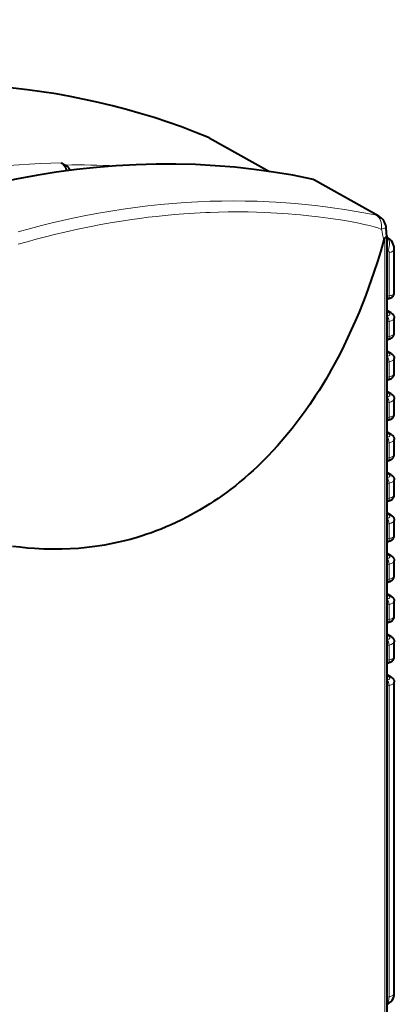
# Model space of a CAD drawing. Extents: x 0 to 420, y 0 to 297.
# Drawn here: x 360 to 373, y 232 to 266 of the extents above; entities that cross this region are included whole.
import ezdxf

# ---------------------------------------------------------------- set-up
doc = ezdxf.new("R2010")
doc.units = 0

msp = doc.modelspace()

# ---------------------------------------------------------------- linework, layer by layer
at = {"color": 7, "lineweight": 18}
for p, q in [((366.153137, 262.034241), (368.275696, 260.849823)), ((369.764038, 260.583496), (372.008148, 259.324341)), ((372.306976, 258.529694), (372.306976, 188.056778)), ((372.395203, 258.553223), (372.375488, 258.563354)), ((372.457703, 256.510742), (372.457703, 258.02002)), ((372.375488, 256.492249), (372.457703, 256.510742)), ((372.375488, 255.969528), (372.45047, 255.926727)), ((372.457703, 255.622467), (372.375488, 255.603958)), ((372.457703, 255.101227), (372.457703, 255.622467)), ((372.375488, 255.082703), (372.457703, 255.101227)), ((372.375488, 254.559998), (372.45047, 254.517181)), ((372.457703, 254.212921), (372.375488, 254.194427)), ((372.457703, 253.691681), (372.457703, 254.212921)), ((372.375488, 253.673172), (372.457703, 253.691681)), ((372.375488, 253.150452), (372.45047, 253.107635)), ((372.457703, 252.803391), (372.375488, 252.784882)), ((372.457703, 252.282135), (372.457703, 252.803391)), ((372.375488, 252.263626), (372.457703, 252.282135)), ((372.375488, 251.740906), (372.45047, 251.698105)), ((372.457703, 251.393845), (372.375488, 251.375336)), ((372.457703, 250.872604), (372.457703, 251.393845)), ((372.375488, 250.854095), (372.457703, 250.872604)), ((372.375488, 250.331375), (372.45047, 250.288559)), ((372.457703, 249.984314), (372.375488, 249.965805)), ((372.457703, 249.463058), (372.457703, 249.984314)), ((372.375488, 249.44455), (372.457703, 249.463058)), ((372.375488, 248.921829), (372.45047, 248.879028)), ((372.457703, 248.574768), (372.375488, 248.556274)), ((372.457703, 248.053528), (372.457703, 248.574768)), ((372.375488, 248.035019), (372.457703, 248.053528)), ((372.375488, 247.512283), (372.4505, 247.469482)), ((372.457703, 247.165222), (372.375488, 247.146729)), ((372.457703, 246.643982), (372.457703, 247.165222)), ((372.375488, 246.625473), (372.457703, 246.643982)), ((372.375488, 246.102753), (372.4505, 246.059937)), ((372.457703, 245.755692), (372.375488, 245.737183)), ((372.457703, 245.234436), (372.457703, 245.755692)), ((372.375488, 245.215942), (372.457703, 245.234436)), ((372.375488, 244.693207), (372.4505, 244.650406)), ((372.457703, 244.346161), (372.375488, 244.327652)), ((372.457703, 243.824905), (372.457703, 244.346161)), ((372.375488, 243.806396), (372.457703, 243.824905)), ((372.375488, 243.283661), (372.4505, 243.24086)), ((372.457703, 242.936615), (372.375488, 242.918106)), ((372.457703, 232.088959), (372.457703, 242.936615)), ((372.375488, 232.070465), (372.457703, 232.088959))]:
    msp.add_line(p, q, dxfattribs=at)
at = {"color": 7, "lineweight": 40}
for p, q in [((366.183746, 262.01944), (366.153168, 262.034271)), ((366.185028, 262.01886), (368.281372, 260.848999)), ((361.025238, 261.147705), (361.173615, 261.072296)), ((372.096771, 259.290985), (369.85202, 260.550476)), ((372.375488, 258.607605), (372.375397, 258.609985)), ((372.375488, 258.607391), (372.375488, 188.143158)), ((372.375488, 258.56424), (372.395203, 258.553223)), ((372.637848, 256.622742), (372.637848, 258.134308)), ((372.408203, 256.406799), (372.375488, 256.399445)), ((372.523407, 255.916794), (372.375488, 256.001221)), ((372.637848, 255.213211), (372.637848, 255.738617)), ((372.408203, 254.997284), (372.375488, 254.989914)), ((372.523407, 254.507263), (372.375488, 254.59169)), ((372.637848, 253.80368), (372.637848, 254.329071)), ((372.408203, 253.587738), (372.375488, 253.580383)), ((372.523407, 253.097717), (372.375488, 253.182144)), ((372.637848, 252.394135), (372.637848, 252.91954)), ((372.408203, 252.178192), (372.375488, 252.170837)), ((372.523407, 251.688171), (372.375488, 251.772614)), ((372.637848, 250.984589), (372.637848, 251.509995)), ((372.408203, 250.768661), (372.375488, 250.761292)), ((372.523407, 250.278641), (372.375488, 250.363068)), ((372.637848, 249.575058), (372.637848, 250.100464)), ((372.408203, 249.359116), (372.375488, 249.351761)), ((372.523407, 248.869095), (372.375488, 248.953537)), ((372.637848, 248.165512), (372.637848, 248.690918)), ((372.408203, 247.949585), (372.375488, 247.942215)), ((372.523407, 247.459564), (372.375488, 247.543991)), ((372.637848, 246.755966), (372.637848, 247.281387)), ((372.408203, 246.540039), (372.375488, 246.532684)), ((372.523407, 246.050018), (372.375488, 246.13446)), ((372.637848, 245.346436), (372.637848, 245.871841)), ((372.408203, 245.130493), (372.375488, 245.123138)), ((372.523407, 244.640488), (372.375488, 244.724915)), ((372.637848, 243.93689), (372.637848, 244.462311)), ((372.408203, 243.720963), (372.375488, 243.713608)), ((372.523407, 243.230942), (372.375488, 243.315369)), ((372.637848, 232.203262), (372.637848, 243.052765))]:
    msp.add_line(p, q, dxfattribs=at)
for points in [[(361.025238, 261.147705), (361.051208, 261.132355), (361.076385, 261.112915), (361.100769, 261.089447), (361.124329, 261.062073), (361.146881, 261.031067), (361.16925, 260.994934), (361.189484, 260.956055), (361.207397, 260.914795), (361.222961, 260.871429)], [(361.173615, 261.072296), (361.186646, 261.065094), (361.199463, 261.056885), (361.224335, 261.037598), (361.248199, 261.014862), (361.270874, 260.988983), (361.292236, 260.960297), (361.314789, 260.92453), (361.335205, 260.886169)], [(372.271729, 258.460785), (372.163361, 258.087158), (372.048615, 257.713928), (371.927734, 257.342804), (371.836426, 257.075775), (371.741333, 256.808685), (371.641907, 256.540405), (371.53833, 256.271881), (371.408813, 255.9505), (371.275238, 255.634445), (371.138123, 255.324829), (371.009399, 255.046753), (370.87851, 254.775558), (370.744446, 254.508942), (370.550964, 254.142303), (370.451141, 253.960907), (370.349152, 253.780701), (370.245911, 253.603302), (370.140015, 253.426453), (370.01355, 253.221619), (369.88382, 253.018478), (369.691132, 252.729034), (369.491882, 252.444275), (369.286102, 252.164948), (369.075378, 251.893494), (368.94928, 251.737778), (368.822357, 251.585846), (368.694305, 251.437195), (368.566162, 251.292923), (368.397614, 251.109329), (368.226318, 250.929535), (368.048462, 250.749725), (367.865845, 250.572205), (367.714783, 250.43074), (367.565002, 250.295105), (367.412415, 250.161682), (367.253174, 250.027359), (367.095886, 249.899567), (366.937897, 249.776154), (366.782532, 249.6595), (366.627106, 249.547516), (366.49054, 249.452881), (366.348694, 249.358047), (366.203156, 249.264221), (366.056091, 249.172775), (365.84726, 249.048248), (365.636078, 248.928268), (365.422852, 248.812988), (365.207581, 248.702698), (365.034576, 248.618591), (364.86026, 248.538101), (364.684448, 248.461273), (364.505341, 248.387436), (364.339203, 248.322769), (364.173035, 248.261566), (364.009033, 248.204453), (363.847778, 248.151413), (363.635651, 248.086166), (363.429138, 248.027588), (363.225464, 247.974579), (363.019348, 247.925613), (362.858582, 247.890594), (362.696136, 247.858002), (362.53299, 247.828094), (362.368896, 247.800888), (362.191589, 247.774658), (362.008698, 247.75116), (361.818787, 247.730392), (361.625671, 247.713028), (361.333221, 247.693878), (361.04834, 247.683456), (360.733063, 247.681152), (360.41571, 247.688446), (360.096344, 247.705383), (359.842651, 247.725586), (359.586792, 247.751984), (359.329712, 247.784592)], [(372.306976, 258.529694), (372.301483, 258.525543), (372.296112, 258.519226), (372.291138, 258.511444), (372.283752, 258.496063), (372.277313, 258.478882), (372.271759, 258.460785)], [(372.306976, 258.529694), (372.330719, 258.544128), (372.349854, 258.559296), (372.357544, 258.567108), (372.363953, 258.575043), (372.3703, 258.585754), (372.374176, 258.596588), (372.375488, 258.607391)], [(372.408203, 256.406799), (372.446228, 256.416718), (372.482971, 256.429352), (372.50116, 256.437042), (372.51886, 256.445709), (372.537109, 256.456146), (372.55835, 256.470764), (372.572449, 256.482422), (372.590637, 256.500793), (372.60556, 256.519989), (372.613342, 256.532379), (372.623016, 256.551605), (372.630219, 256.57132), (372.633667, 256.584442), (372.63739, 256.610291), (372.637848, 256.622833)], [(372.523407, 255.916794), (372.538147, 255.907822), (372.559357, 255.892548), (372.571136, 255.882538), (372.582245, 255.871765), (372.594574, 255.857788), (372.603699, 255.845642), (372.611969, 255.832657), (372.619232, 255.819092), (372.624756, 255.806519), (372.629852, 255.791992), (372.633453, 255.778351), (372.635986, 255.764496), (372.637848, 255.738617)], [(372.408203, 254.997284), (372.446228, 255.007172), (372.482971, 255.019806), (372.50116, 255.027496), (372.51886, 255.036163), (372.537109, 255.0466), (372.55835, 255.061234), (372.572449, 255.072906), (372.590637, 255.091248), (372.60556, 255.110458), (372.613342, 255.122833), (372.623016, 255.142059), (372.630219, 255.161774), (372.633667, 255.174896), (372.63739, 255.200745), (372.637848, 255.213303)], [(372.523407, 254.507263), (372.538147, 254.498291), (372.559357, 254.483017), (372.571136, 254.472992), (372.582245, 254.462219), (372.594574, 254.448257), (372.603699, 254.436096), (372.611969, 254.423126), (372.619232, 254.409546), (372.624756, 254.396973), (372.629852, 254.382462), (372.633453, 254.36882), (372.635986, 254.35495), (372.637848, 254.329071)], [(372.408203, 253.587738), (372.446228, 253.597641), (372.482971, 253.610275), (372.50116, 253.617966), (372.51886, 253.626633), (372.537109, 253.63707), (372.55835, 253.651703), (372.572449, 253.663361), (372.590637, 253.681702), (372.60556, 253.700928), (372.613342, 253.713303), (372.623016, 253.732529), (372.630219, 253.752228), (372.633667, 253.765366), (372.63739, 253.791199), (372.637848, 253.803757)], [(372.523407, 253.097717), (372.538147, 253.088745), (372.559357, 253.073486), (372.571136, 253.063446), (372.582245, 253.052673), (372.594574, 253.038727), (372.603699, 253.02655), (372.611969, 253.01358), (372.619232, 253), (372.624756, 252.987442), (372.629852, 252.972931), (372.633453, 252.95929), (372.635986, 252.945419), (372.637848, 252.91954)], [(372.408203, 252.178192), (372.446228, 252.18811), (372.482971, 252.200729), (372.50116, 252.20842), (372.51886, 252.217102), (372.537109, 252.227524), (372.55835, 252.242157), (372.572449, 252.253815), (372.590637, 252.272171), (372.60556, 252.291382), (372.613342, 252.303772), (372.623016, 252.322998), (372.630219, 252.342697), (372.633667, 252.35582), (372.63739, 252.381668), (372.637848, 252.394226)], [(372.523407, 251.688171), (372.538147, 251.679199), (372.559357, 251.66394), (372.571136, 251.653915), (372.582245, 251.643143), (372.594574, 251.629181), (372.603699, 251.61702), (372.611969, 251.604034), (372.619232, 251.590469), (372.624756, 251.577896), (372.629852, 251.563385), (372.633453, 251.549744), (372.635986, 251.535873), (372.637848, 251.509995)], [(372.408203, 250.768661), (372.446228, 250.778564), (372.482971, 250.791199), (372.50116, 250.798889), (372.51886, 250.807556), (372.537109, 250.817993), (372.55835, 250.832611), (372.572449, 250.844284), (372.590637, 250.862625), (372.60556, 250.881836), (372.613342, 250.894226), (372.623016, 250.913452), (372.630219, 250.933167), (372.633667, 250.946289), (372.63739, 250.972122), (372.637848, 250.98468)], [(372.523407, 250.278641), (372.538147, 250.269669), (372.559357, 250.254395), (372.571136, 250.244385), (372.582245, 250.233597), (372.594574, 250.219635), (372.603699, 250.207474), (372.611969, 250.194504), (372.619232, 250.180923), (372.624756, 250.168365), (372.629852, 250.153839), (372.633453, 250.140198), (372.635986, 250.126343), (372.637848, 250.100464)], [(372.408203, 249.359116), (372.446228, 249.369019), (372.482971, 249.381653), (372.50116, 249.389343), (372.51886, 249.39801), (372.537109, 249.408447), (372.55835, 249.42308), (372.572449, 249.434738), (372.590637, 249.453094), (372.60556, 249.472305), (372.613342, 249.48468), (372.623016, 249.503906), (372.630219, 249.523621), (372.633667, 249.536743), (372.63739, 249.562592), (372.637848, 249.575134)], [(372.523407, 248.869095), (372.538147, 248.860123), (372.559357, 248.844864), (372.571136, 248.834839), (372.582245, 248.824066), (372.594574, 248.810104), (372.603699, 248.797943), (372.611969, 248.784973), (372.619232, 248.771393), (372.624756, 248.75882), (372.629852, 248.744308), (372.633453, 248.730667), (372.635986, 248.716797), (372.637848, 248.690918)], [(372.408203, 247.949585), (372.446228, 247.959488), (372.482971, 247.972122), (372.50116, 247.979797), (372.51886, 247.98848), (372.537109, 247.998917), (372.55835, 248.01355), (372.572449, 248.025208), (372.590637, 248.043549), (372.60556, 248.062759), (372.613342, 248.07515), (372.623016, 248.094376), (372.630219, 248.114075), (372.633667, 248.127213), (372.63739, 248.153046), (372.637848, 248.165604)], [(372.523407, 247.459564), (372.538147, 247.450592), (372.559357, 247.435303), (372.571136, 247.425293), (372.582245, 247.41452), (372.594574, 247.400543), (372.603699, 247.388397), (372.611969, 247.375427), (372.619232, 247.361847), (372.624756, 247.349258), (372.629852, 247.334778), (372.633453, 247.321136), (372.635986, 247.307266), (372.637848, 247.281372)], [(372.408203, 246.540039), (372.446228, 246.549942), (372.482971, 246.562576), (372.50116, 246.570267), (372.51886, 246.578934), (372.537109, 246.589371), (372.55835, 246.604004), (372.572449, 246.615662), (372.590637, 246.634003), (372.60556, 246.653229), (372.613342, 246.665619), (372.623016, 246.68483), (372.630219, 246.704544), (372.633667, 246.717667), (372.63739, 246.7435), (372.637848, 246.755966)], [(372.523407, 246.050018), (372.538147, 246.041046), (372.559357, 246.025772), (372.571136, 246.015747), (372.582245, 246.00499), (372.594574, 245.991013), (372.603699, 245.978851), (372.611969, 245.965881), (372.619232, 245.952316), (372.624756, 245.939728), (372.629852, 245.925232), (372.633453, 245.911591), (372.635986, 245.89772), (372.637848, 245.871841)], [(372.408203, 245.130493), (372.446228, 245.140411), (372.482971, 245.153046), (372.50116, 245.160736), (372.51886, 245.169403), (372.537109, 245.17984), (372.55835, 245.194458), (372.572449, 245.206116), (372.590637, 245.224472), (372.60556, 245.243683), (372.613342, 245.256073), (372.623016, 245.275299), (372.630219, 245.294998), (372.633667, 245.308136), (372.63739, 245.333969), (372.637848, 245.346436)], [(372.523407, 244.640488), (372.538147, 244.6315), (372.559357, 244.616241), (372.571136, 244.606216), (372.582245, 244.595444), (372.594574, 244.581467), (372.603699, 244.569321), (372.611969, 244.556351), (372.619232, 244.54277), (372.624756, 244.530182), (372.629852, 244.515686), (372.633453, 244.502045), (372.635986, 244.48819), (372.637848, 244.462311)], [(372.408203, 243.720963), (372.446228, 243.730865), (372.482971, 243.7435), (372.50116, 243.75119), (372.51886, 243.759857), (372.537109, 243.770294), (372.55835, 243.784927), (372.572449, 243.796585), (372.590637, 243.814941), (372.60556, 243.834137), (372.613342, 243.846527), (372.623016, 243.865753), (372.630219, 243.885468), (372.633667, 243.89859), (372.63739, 243.924423), (372.637848, 243.93689)], [(372.523407, 243.230942), (372.538147, 243.22197), (372.559357, 243.206696), (372.571136, 243.196671), (372.582245, 243.185913), (372.594574, 243.171936), (372.603699, 243.15979), (372.611969, 243.146805), (372.619232, 243.13324), (372.624756, 243.120636), (372.629852, 243.106155), (372.633453, 243.092514), (372.635986, 243.078644), (372.637848, 243.052765)]]:
    msp.add_lwpolyline(points, dxfattribs=at)
at = {"color": 7, "lineweight": 18}
for points in [[(372.007751, 259.324432), (371.900116, 259.34491), (371.572754, 259.406891), (371.239685, 259.46637), (370.904022, 259.52179), (370.567566, 259.572571), (370.239319, 259.617462), (369.880524, 259.661377), (369.53421, 259.698608), (369.184448, 259.73111), (368.85257, 259.757263), (368.503571, 259.779938), (368.272095, 259.792236), (367.854309, 259.80896), (367.438629, 259.818665), (367.0271, 259.821533), (366.620911, 259.81781), (366.220245, 259.807892), (365.781677, 259.789886), (365.347137, 259.764771), (364.914459, 259.732605), (364.481354, 259.693329), (364.045502, 259.646637), (363.604706, 259.592194), (363.183167, 259.533295), (362.754486, 259.466644), (362.318848, 259.391907), (361.877472, 259.30899), (361.432678, 259.21814), (361.066711, 259.137939), (360.703705, 259.053497), (360.334137, 258.962524), (359.957123, 258.864532), (359.522766, 258.745117)], [(359.526703, 258.31192), (359.838867, 258.401031), (360.153198, 258.487183), (360.46936, 258.570343), (360.786804, 258.65033), (361.195557, 258.747986), (361.603424, 258.838959), (362.013092, 258.923737), (362.406952, 258.999084), (362.799744, 259.068176), (363.192657, 259.131409), (363.479919, 259.174103), (363.765381, 259.213715), (364.05014, 259.250366), (364.328278, 259.283203), (364.652863, 259.31723), (364.974152, 259.346161), (365.294159, 259.371246), (365.676208, 259.396698), (366.06308, 259.416443), (366.211121, 259.422272), (366.507385, 259.431061), (366.844269, 259.437073), (367.178101, 259.439301), (367.544189, 259.437164), (367.836548, 259.431122), (368.111938, 259.421356), (368.330933, 259.411072), (368.538177, 259.399872), (368.942047, 259.373474), (369.205811, 259.352112), (369.361725, 259.338104), (369.661865, 259.308075), (369.985718, 259.270691), (370.331055, 259.225281), (370.761383, 259.161377), (371.106781, 259.102112), (371.398407, 259.045135), (371.586121, 259.004913), (371.768494, 258.961884), (371.936615, 258.917877), (372.066711, 258.879211), (372.172607, 258.841827), (372.18988, 258.834839)], [(372.4151, 258.092316), (372.426147, 258.086456), (372.435852, 258.07843), (372.444, 258.068481), (372.450378, 258.056824), (372.453552, 258.048309), (372.455872, 258.039246), (372.457703, 258.02002)], [(372.637848, 256.622833), (372.637268, 256.615662), (372.635529, 256.608429), (372.632568, 256.601166), (372.628448, 256.593994), (372.617126, 256.580261), (372.608002, 256.572021), (372.597595, 256.564209), (372.5737, 256.549988), (372.546936, 256.537628), (372.525696, 256.529602), (372.503876, 256.522583), (372.459076, 256.511047), (372.457703, 256.510742)], [(372.637848, 255.213303), (372.637268, 255.206116), (372.635529, 255.198883), (372.632568, 255.19162), (372.628448, 255.184448), (372.617126, 255.170715), (372.608002, 255.162476), (372.597595, 255.154663), (372.5737, 255.140442), (372.546936, 255.128098), (372.525696, 255.120087), (372.503876, 255.113037), (372.459076, 255.101517), (372.457703, 255.101227)], [(372.637848, 253.803757), (372.637268, 253.796585), (372.635529, 253.789352), (372.632568, 253.782074), (372.628448, 253.774902), (372.617126, 253.761185), (372.608002, 253.752945), (372.597595, 253.745132), (372.5737, 253.730896), (372.546936, 253.718567), (372.525696, 253.710541), (372.503876, 253.703506), (372.459076, 253.691986), (372.457703, 253.691681)], [(372.637848, 252.394226), (372.637268, 252.387054), (372.635529, 252.379822), (372.632568, 252.372543), (372.628448, 252.365372), (372.617126, 252.351639), (372.608002, 252.343414), (372.597595, 252.335602), (372.5737, 252.32135), (372.546936, 252.309021), (372.525696, 252.300995), (372.503876, 252.293961), (372.459076, 252.28244), (372.457703, 252.282135)], [(372.637848, 250.98468), (372.637268, 250.977509), (372.635529, 250.970276), (372.632568, 250.963013), (372.628448, 250.955826), (372.617126, 250.942108), (372.608002, 250.933868), (372.597595, 250.926056), (372.5737, 250.911819), (372.546936, 250.899475), (372.525696, 250.891464), (372.503876, 250.88443), (372.459076, 250.872894), (372.457703, 250.872604)], [(372.637848, 249.575134), (372.637268, 249.567963), (372.635529, 249.56073), (372.632568, 249.553467), (372.628448, 249.546295), (372.617126, 249.532562), (372.608002, 249.524323), (372.597595, 249.51651), (372.5737, 249.502274), (372.546936, 249.489944), (372.525696, 249.481918), (372.503876, 249.474884), (372.459076, 249.463364), (372.457703, 249.463058)], [(372.637848, 248.165604), (372.637268, 248.158432), (372.635529, 248.151199), (372.632568, 248.143921), (372.628448, 248.136749), (372.617126, 248.123016), (372.608002, 248.114792), (372.597595, 248.106979), (372.5737, 248.092743), (372.546936, 248.080414), (372.525696, 248.072388), (372.503876, 248.065338), (372.459076, 248.053833), (372.457703, 248.053528)], [(372.637848, 246.755966), (372.636688, 246.745895), (372.633362, 246.736008), (372.627869, 246.726303), (372.622345, 246.719116), (372.615662, 246.712036), (372.598694, 246.698181), (372.576843, 246.684814), (372.561096, 246.676987), (372.543549, 246.669464), (372.503418, 246.65567), (372.457703, 246.643982)], [(372.637848, 245.346436), (372.636688, 245.336349), (372.633362, 245.326477), (372.627869, 245.316757), (372.622345, 245.309586), (372.615662, 245.302505), (372.598694, 245.288635), (372.576843, 245.275269), (372.561096, 245.267441), (372.543549, 245.259933), (372.503418, 245.246124), (372.457703, 245.234436)], [(372.637848, 243.93689), (372.636688, 243.926819), (372.633362, 243.916931), (372.627869, 243.907227), (372.622345, 243.900055), (372.615662, 243.89296), (372.598694, 243.879105), (372.576843, 243.865723), (372.561096, 243.85791), (372.543549, 243.850388), (372.503418, 243.836578), (372.457703, 243.824905)]]:
    msp.add_lwpolyline(points, dxfattribs=at)
at = {"color": 7, "lineweight": 40}
for centre, radius, start, end in [((369.701904, 260.280182), 0.30959, 60.963776, 78.423488), ((371.852112, 258.854919), 0.500002, 6.792268, 60.703579), ((367.245636, 258.311523), 5.138423, 3.33008, 6.734164), ((372.162079, 258.139618), 0.475428, 359.361161, 60.376311), ((372.237793, 232.203323), 0.400054, 290.134111, 359.989382)]:
    msp.add_arc(centre, radius, start, end, dxfattribs=at)
at = {"color": 7, "lineweight": 18}
msp.add_arc((398.445068, 264.386353), 26.835707, 191.939043, 192.756575, dxfattribs=at)
at = {"color": 7, "lineweight": 40}
for centre, major_axis, start_param, end_param in [((350.09549, 226.519272), (-17.993286, -34.61554), 3.211273682, 4.241677634), ((358.752716, 226.247818), (-16.776459, -32.274643), 3.35566031, 4.097288811)]:
    msp.add_ellipse(centre, major_axis=major_axis, ratio=0.785005, start_param=start_param, end_param=end_param, dxfattribs=at)
at = {"color": 7, "lineweight": 18}
for centre, major_axis, ratio, start_param, end_param in [((355.101288, 223.917236), (17.919952, 34.474487), 0.785005, 0.401338945, 0.768421651), ((355.238708, 223.84581), (17.917938, 34.470612), 0.785005, 0.345887217, 0.40097507), ((371.852356, 258.854889), (-0.091888, -0.491486), 0.673951, 1.655552409, 2.942424106), ((371.852112, 258.854919), (0.244659, 0.43605), 0.789756, 0, 0.239816774), ((371.852112, 258.854919), (0.49649, 0.059143), 0.160548, 5.441293305, 6.283185307), ((372.195251, 258.206604), (0.150879, 0.370453), 0.617851, 4.655074824, 6.149687037), ((356.691467, 223.090652), (17.715363, 34.080902), 0.785005, 0.072759316, 0.074171986), ((372.237854, 258.134308), (-0.399994, 0), 0.34202, 2.152760909, 3.14155556), ((372.375244, 256.553162), (0.032928, -0.146332), 0.516563, 0.000025469, 1.163163266), ((372.375244, 255.665314), (0.032928, -0.146332), 0.516567, 1.159883728, 2.713233854), ((372.239258, 255.881027), (-0.25, 0.002563), 0.355668, 2.156522566, 3.70984337), ((372.449066, 255.78653), (-0.074341, -0.13028), 0.787784, 3.141447341, 3.757171279), ((372.238892, 255.740662), (0.398956, -0.00235), 0.350933, 5.294994252, 6.285337265), ((372.375244, 255.143616), (0.032928, -0.146332), 0.516563, 0.000025469, 1.163163274), ((372.375244, 254.255783), (0.032928, -0.146332), 0.516567, 1.159883728, 2.713233854), ((372.239258, 254.471497), (-0.25, 0.002563), 0.355668, 2.156522566, 3.70984337), ((372.449066, 254.376984), (-0.074341, -0.13028), 0.787784, 3.141447341, 3.757171279), ((372.238892, 254.331116), (0.398956, -0.00235), 0.350933, 5.294994252, 6.285337265), ((372.375244, 253.73407), (0.032928, -0.146332), 0.516563, 0.000025469, 1.163163274), ((372.375244, 252.846252), (0.032928, -0.146332), 0.516567, 1.159883728, 2.713233854), ((372.239258, 253.061951), (-0.25, 0.002563), 0.355668, 2.156522566, 3.70984337), ((372.449066, 252.967438), (-0.074341, -0.13028), 0.787784, 3.141447341, 3.757171279), ((372.238892, 252.921585), (0.398956, -0.00235), 0.350933, 5.294994252, 6.285337265), ((372.375244, 252.324539), (0.032928, -0.146332), 0.516563, 0.000025469, 1.163163274), ((372.375244, 251.436707), (0.032928, -0.146332), 0.516567, 1.159883728, 2.713233854), ((372.239258, 251.652405), (-0.25, 0.002563), 0.355668, 2.156522566, 3.70984337), ((372.449066, 251.557907), (-0.074341, -0.13028), 0.787784, 3.141447341, 3.757171279), ((372.238892, 251.512054), (0.398956, -0.00235), 0.350933, 5.294994252, 6.285337265), ((372.375244, 250.914993), (0.032928, -0.146332), 0.516563, 0.000025469, 1.163163274), ((372.375244, 250.027161), (0.032928, -0.146332), 0.516567, 1.159883728, 2.713233854), ((372.239258, 250.242874), (-0.25, 0.002563), 0.355668, 2.156522566, 3.70984337), ((372.449066, 250.148376), (-0.074341, -0.13028), 0.787784, 3.141447341, 3.757171279), ((372.238892, 250.102509), (0.398956, -0.00235), 0.350933, 5.294994252, 6.285337265), ((372.375244, 249.505463), (0.032928, -0.146332), 0.516563, 0.000025469, 1.163163274), ((372.375244, 248.61763), (0.032928, -0.146332), 0.516567, 1.159883728, 2.713233854), ((372.239258, 248.833328), (-0.25, 0.002563), 0.355668, 2.156522566, 3.70984337), ((372.449066, 248.738831), (-0.074341, -0.13028), 0.787784, 3.141447341, 3.757171279), ((372.238892, 248.692963), (0.398956, -0.00235), 0.350933, 5.294994252, 6.285337265), ((372.375244, 248.095917), (0.032928, -0.146347), 0.516517, 0.000049909, 1.163176895), ((372.239258, 247.423798), (-0.25, 0.002563), 0.355668, 2.156432347, 3.709776532), ((372.449036, 247.329285), (-0.074341, -0.13028), 0.78781, 3.141484601, 3.757207552), ((372.375244, 247.208084), (0.032928, -0.146347), 0.516517, 1.159899392, 2.71324224), ((372.238739, 247.283447), (0.399109, -0.002365), 0.350865, 5.295226302, 6.285333917), ((372.375244, 246.686371), (0.032928, -0.146332), 0.516563, 0.000025469, 1.163163274), ((372.239258, 246.014252), (-0.25, 0.002563), 0.355668, 2.156444842, 3.709776532), ((372.449036, 245.919754), (-0.074341, -0.13028), 0.78781, 3.141484601, 3.757207552), ((372.375244, 245.798553), (0.032928, -0.146347), 0.516517, 1.159899392, 2.71324224), ((372.238739, 245.873901), (0.399109, -0.002365), 0.350865, 5.295226302, 6.285333917), ((372.375244, 245.27684), (0.032928, -0.146332), 0.516563, 0.000025469, 1.163163274), ((372.239258, 244.604721), (-0.25, 0.002563), 0.355668, 2.156444842, 3.709776532), ((372.449066, 244.510208), (-0.074341, -0.13028), 0.787784, 3.141441115, 3.757161038), ((372.375244, 244.389008), (0.032928, -0.146347), 0.516517, 1.159899392, 2.71324224), ((372.238739, 244.464371), (0.399109, -0.002365), 0.350865, 5.295226302, 6.285333917), ((372.375244, 243.86731), (0.032928, -0.146332), 0.516563, 0.000025469, 1.163163274), ((372.239258, 243.195175), (-0.25, 0.002563), 0.355668, 2.156444842, 3.709776532), ((372.375244, 242.979477), (0.032928, -0.146347), 0.516517, 1.159899392, 2.71324224), ((372.449066, 243.100677), (-0.074341, -0.13028), 0.787784, 3.141441507, 3.757161429), ((372.238739, 243.054825), (0.399109, -0.002365), 0.350865, 5.295226241, 6.285333975), ((372.237854, 232.203247), (-0.08783, 0.390244), 0.516517, 3.407120468, 4.301497159), ((372.237854, 232.203247), (0.399994, 0), 0.34202, 5.294353503, 6.285157068)]:
    msp.add_ellipse(centre, major_axis=major_axis, ratio=ratio, start_param=start_param, end_param=end_param, dxfattribs=at)

doc.saveas('drawing.dxf')
